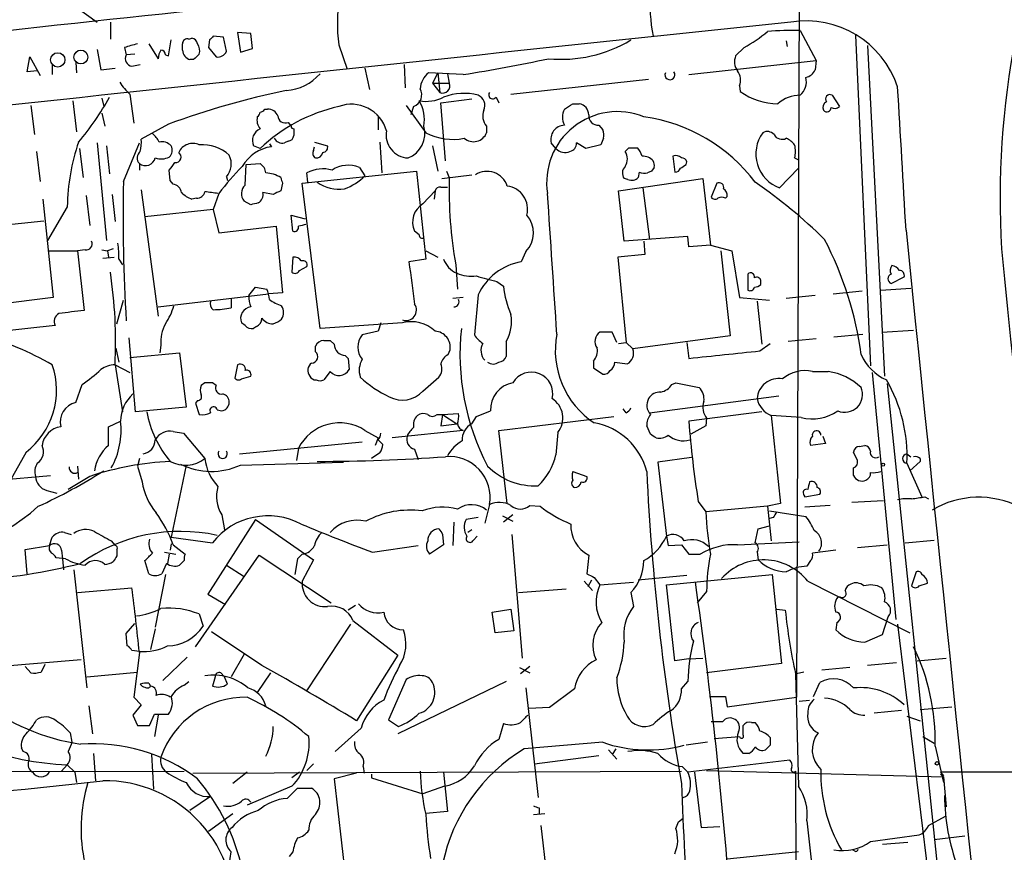
# Model space of a CAD drawing. Extents: x 3 to 1053, y 6 to 893.
# Drawn here: x 229 to 318, y 614 to 689 of the extents above; entities that cross this region are included whole.
import ezdxf

# ---------------------------------------------------------------- set-up
doc = ezdxf.new("R2010")
doc.units = 0
doc.header["$MEASUREMENT"] = 0
doc.layers.add('MAIN', color=5, linetype='CONTINUOUS')

msp = doc.modelspace()

# ---------------------------------------------------------------- linework, layer by layer
at = {"layer": 'MAIN'}
for p, q in [((299.974, 721.4447), (299.6353, 627.5493)), ((233.0027, 691.0493), (236.3893, 688.594)), ((237.5747, 688.594), (237.5747, 687.07)), ((249.0893, 687.6627), (249.3433, 685.8847)), ((250.2747, 687.578), (249.0893, 687.6627)), ((250.444, 686.2233), (250.2747, 687.578)), ((299.974, 687.832), (301.4133, 685.1227)), ((241.046, 686.6467), (241.8927, 685.292)), ((242.824, 685.546), (243.078, 686.9853)), ((244.094, 686.054), (244.094, 686.6467)), ((244.6867, 687.07), (244.9407, 687.1547)), ((246.5493, 686.9853), (246.4647, 686.308)), ((247.8193, 687.2393), (246.888, 687.324)), ((248.0733, 685.9693), (247.8193, 687.2393)), ((298.704, 686.9007), (298.7887, 686.3927)), ((304.9693, 687.4087), (306.324, 657.5213)), ((236.3893, 686.1387), (236.728, 684.276)), ((238.8447, 686.308), (239.014, 685.6307)), ((246.4647, 686.308), (247.142, 685.4613)), ((249.3433, 685.8847), (250.444, 686.2233)), ((258.2333, 686.562), (258.9953, 684.3607)), ((294.894, 686.308), (294.132, 685.546)), ((306.07, 686.4773), (307.594, 656.59)), ((230.0393, 684.1067), (230.2933, 685.4613)), ((230.2933, 685.4613), (231.2247, 683.768)), ((234.442, 684.9533), (234.5267, 684.022)), ((239.776, 685.7153), (239.014, 685.6307)), ((242.57, 685.6307), (242.824, 685.546)), ((245.11, 685.2073), (244.7713, 685.2073)), ((289.8987, 683.8527), (301.4133, 685.1227)), ((301.4133, 685.1227), (301.3287, 684.276)), ((230.9707, 684.1913), (230.0393, 684.1067)), ((232.3253, 684.6993), (232.3253, 683.8527)), ((236.728, 684.276), (237.998, 684.4453)), ((239.522, 684.6147), (240.284, 684.784)), ((260.604, 684.4453), (261.0273, 682.498)), ((264.16, 684.784), (264.2447, 682.6673)), ((269.494, 683.8527), (266.3613, 684.022)), ((267.208, 684.022), (266.7, 683.0907)), ((267.208, 684.022), (267.3773, 682.244)), ((266.7, 683.0907), (267.3773, 682.244)), ((266.7, 683.0907), (268.224, 683.0907)), ((268.0547, 683.9373), (268.224, 683.0907)), ((273.812, 682.0747), (286.258, 683.4293)), ((294.4707, 682.8367), (294.5553, 682.3287)), ((234.188, 681.482), (234.5267, 678.688)), ((236.8127, 681.736), (236.982, 680.974)), ((239.3527, 682.0747), (239.6913, 679.45)), ((267.462, 681.3127), (270.256, 681.6513)), ((267.8853, 676.0633), (267.462, 681.3127)), ((272.4573, 681.8207), (272.7113, 681.3127)), ((302.8527, 681.99), (303.53, 680.974)), ((230.378, 681.0587), (230.7167, 678.434)), ((251.5447, 680.72), (251.7987, 680.72)), ((264.3293, 681.0587), (266.1073, 678.6033)), ((265.0067, 680.974), (264.7527, 680.212)), ((279.4, 681.228), (279.9927, 681.228)), ((236.8127, 680.3813), (237.0667, 679.196)), ((253.6613, 679.5347), (253.9153, 679.196)), ((261.7893, 680.0427), (261.7893, 678.8573)), ((242.824, 679.3653), (240.3687, 678.0107)), ((254.1693, 678.942), (254.1693, 678.3493)), ((271.6107, 679.196), (271.6107, 678.6033)), ((281.7707, 679.2807), (282.1093, 678.8573)), ((253.6613, 677.8413), (253.3227, 677.672)), ((256.032, 677.7567), (257.2173, 677.418)), ((261.9587, 677.7567), (262.128, 674.9627)), ((282.194, 678.0953), (281.94, 677.5027)), ((230.886, 676.91), (231.2247, 674.2007)), ((234.7807, 677.164), (235.1193, 674.5393)), ((236.3893, 677.672), (237.236, 668.8667)), ((237.236, 677.418), (237.49, 674.878)), ((238.76, 674.2007), (240.1993, 677.672)), ((251.1213, 677.164), (250.5287, 677.418)), ((251.968, 677.5873), (252.1373, 677.3333)), ((255.9473, 676.9947), (256.032, 677.3333)), ((266.7, 677.418), (267.208, 675.132)), ((277.876, 677.164), (277.4527, 677.672)), ((280.5853, 677.164), (279.7387, 677.672)), ((281.94, 677.5027), (280.5853, 677.164)), ((284.48, 677.2487), (285.242, 677.2487)), ((288.4593, 676.4867), (288.6287, 675.0473)), ((289.6447, 675.7247), (289.7293, 675.9787)), ((299.466, 676.3173), (299.8047, 676.148)), ((240.1993, 675.8093), (240.1993, 675.2167)), ((242.9933, 674.2853), (242.9087, 675.2167)), ((249.7667, 673.862), (249.8513, 675.7247)), ((249.8513, 675.7247), (251.1213, 675.8093)), ((254.9313, 674.0313), (265.2607, 675.132)), ((260.096, 675.4707), (260.604, 674.7087)), ((265.2607, 675.132), (266.1073, 667.1733)), ((267.97, 675.132), (268.224, 674.5393)), ((285.4113, 675.0473), (285.3267, 674.5393)), ((286.512, 675.132), (286.1733, 674.9627)), ((286.766, 675.4707), (286.512, 675.132)), ((299.8047, 675.386), (298.1113, 673.608)), ((243.2473, 673.9467), (242.9933, 674.2853)), ((248.0733, 674.624), (248.158, 674.2853)), ((255.4393, 674.116), (255.3547, 674.9627)), ((267.5467, 674.4547), (270.256, 674.7933)), ((283.5487, 673.354), (291.1687, 674.4547)), ((284.3953, 674.37), (284.0567, 674.4547)), ((291.1687, 674.4547), (291.846, 668.4433)), ((240.3687, 673.4387), (241.8927, 662.0087)), ((253.1533, 674.0313), (252.984, 673.354)), ((256.54, 660.908), (254.9313, 674.0313)), ((265.8533, 672.1687), (266.954, 673.354)), ((266.954, 673.354), (266.8693, 672.592)), ((267.462, 673.6927), (268.0547, 673.6927)), ((284.0567, 668.782), (283.5487, 673.354)), ((285.75, 673.608), (286.3427, 668.9513)), ((292.4387, 674.0313), (291.9307, 672.7613)), ((231.4787, 672.592), (232.41, 663.702)), ((235.3733, 672.9307), (235.712, 670.2213)), ((237.744, 673.0153), (237.998, 670.56)), ((245.364, 672.6767), (244.9407, 672.592)), ((247.396, 673.1), (246.888, 671.6607)), ((250.2747, 672.084), (249.682, 672.4227)), ((252.3067, 673.0153), (251.3753, 673.1847)), ((293.2007, 672.6767), (293.37, 672.846)), ((233.68, 671.9147), (231.902, 668.8667)), ((246.888, 671.6607), (240.7073, 670.9833)), ((246.888, 671.6607), (247.396, 669.544)), ((227.4993, 670.2213), (231.5633, 670.6447)), ((254.0847, 669.7133), (253.9153, 671.1527)), ((253.9153, 671.1527), (255.1853, 670.814)), ((247.396, 669.544), (252.5607, 670.1367)), ((252.5607, 670.1367), (253.1533, 664.1253)), ((265.5147, 669.3747), (265.0913, 669.7133)), ((289.814, 669.2053), (284.0567, 668.782)), ((289.8987, 668.274), (289.814, 669.2053)), ((231.9867, 667.9353), (234.6113, 667.9353)), ((235.2887, 668.02), (234.6113, 667.9353)), ((234.6113, 667.9353), (235.204, 662.5167)), ((236.8127, 668.02), (237.3207, 667.9353)), ((237.8287, 668.1047), (237.3207, 667.9353)), ((237.3207, 667.9353), (237.4053, 667.3427)), ((266.1073, 667.9353), (267.208, 667.3427)), ((285.8347, 668.782), (285.9193, 667.5967)), ((291.846, 668.4433), (289.8987, 668.274)), ((291.846, 668.4433), (293.7933, 667.9353)), ((292.7773, 667.9353), (293.624, 660.2307)), ((293.7933, 667.9353), (294.4707, 663.702)), ((236.8973, 667.258), (237.9133, 667.3427)), ((238.3367, 667.1733), (238.6753, 666.6653)), ((254.0847, 667.3427), (254, 665.988)), ((266.1073, 667.1733), (264.5833, 666.9193)), ((275.1667, 667.8507), (274.7433, 666.9193)), ((285.9193, 667.5967), (283.464, 667.3427)), ((283.464, 667.3427), (284.226, 659.638)), ((254.6773, 666.1573), (255.3547, 666.496)), ((268.8167, 666.6653), (268.986, 664.464)), ((295.2327, 665.8187), (295.2327, 664.3793)), ((308.1867, 664.972), (309.372, 665.5647)), ((250.1053, 663.8713), (250.698, 664.6333)), ((250.698, 664.6333), (251.714, 664.464)), ((272.542, 665.1413), (273.1347, 664.718)), ((296.418, 664.8873), (296.418, 665.226)), ((307.2553, 664.3793), (309.9647, 664.5487)), ((232.41, 663.702), (222.25, 662.432)), ((241.8927, 662.8553), (251.8833, 664.0407)), ((248.4967, 663.6173), (248.4967, 662.7707)), ((253.1533, 664.1253), (251.8833, 664.0407)), ((269.494, 663.702), (268.5627, 663.6173)), ((270.8487, 663.956), (270.51, 660.3153)), ((294.4707, 663.702), (297.18, 663.448)), ((301.3287, 663.8713), (298.704, 663.6173)), ((302.9373, 664.0407), (305.562, 664.2947)), ((238.1673, 661.3313), (238.76, 663.448)), ((296.0793, 663.3633), (296.5027, 659.4687)), ((232.5793, 661.162), (222.5887, 660.0613)), ((249.7667, 661.162), (249.428, 661.416)), ((250.7827, 661.0773), (250.5287, 660.908)), ((263.9907, 661.416), (256.54, 660.908)), ((262.0433, 661.416), (261.7893, 660.654)), ((239.8607, 653.3727), (239.268, 660.0613)), ((261.7893, 660.654), (260.35, 660.3153)), ((282.956, 660.5693), (281.8553, 660.5693)), ((283.3793, 659.638), (282.956, 660.5693)), ((293.624, 660.2307), (284.8187, 659.0453)), ((301.4133, 659.9767), (298.8733, 659.7227)), ((303.022, 660.146), (305.6467, 660.4)), ((307.34, 660.5693), (310.2187, 660.7387)), ((238.0827, 659.13), (238.3367, 657.86)), ((242.1467, 659.384), (242.062, 658.7067)), ((256.1167, 658.7913), (256.1167, 659.2993)), ((256.8787, 659.8073), (257.4713, 659.8073)), ((257.4713, 659.8073), (257.81, 659.4687)), ((273.3887, 659.7227), (273.3887, 658.368)), ((283.5487, 659.5533), (284.226, 659.638)), ((284.226, 659.638), (284.8187, 659.0453)), ((289.7293, 659.638), (289.8987, 658.1987)), ((296.3333, 658.876), (297.2647, 659.5533)), ((239.3527, 658.2833), (243.84, 658.7067)), ((243.84, 658.7067), (244.4327, 653.796)), ((258.826, 658.4527), (259.08, 658.1987)), ((259.08, 658.1987), (259.1647, 657.1827)), ((268.1393, 658.5373), (268.3087, 658.9607)), ((237.998, 657.606), (238.6753, 653.3727)), ((237.998, 657.606), (239.3527, 656.9287)), ((249.0893, 657.606), (248.8353, 656.4207)), ((281.2627, 657.9447), (281.2627, 657.352)), ((281.2627, 657.352), (282.1093, 656.7593)), ((283.21, 657.86), (284.3107, 657.6907)), ((249.428, 656.336), (250.2747, 656.59)), ((257.4713, 657.0133), (256.8787, 656.2513)), ((265.8533, 655.2353), (267.2927, 656.5053)), ((301.0747, 657.0133), (302.514, 657.0133)), ((306.4933, 656.9287), (308.61, 634.5767)), ((234.442, 654.2193), (235.0347, 655.828)), ((246.126, 655.9973), (245.7873, 655.7433)), ((247.142, 655.7433), (246.8033, 655.9973)), ((288.3747, 655.828), (288.7133, 655.9973)), ((288.7133, 655.9973), (290.83, 655.574)), ((307.848, 655.9127), (315.1293, 585.724)), ((286.3427, 653.288), (298.0267, 654.812)), ((244.4327, 653.796), (239.8607, 653.3727)), ((245.4487, 654.3887), (245.2793, 654.1347)), ((245.2793, 654.1347), (245.618, 653.1187)), ((247.2267, 653.542), (247.65, 653.4573)), ((267.1233, 653.1187), (267.6313, 653.1187)), ((267.6313, 653.1187), (267.462, 652.1027)), ((267.6313, 653.1187), (269.0707, 653.2033)), ((267.6313, 653.1187), (268.9013, 652.272)), ((270.256, 652.272), (270.6793, 652.9493)), ((270.6793, 652.9493), (271.9493, 653.4573)), ((272.7113, 651.6793), (283.1253, 652.9493)), ((284.226, 653.288), (283.972, 653.6267)), ((296.5027, 653.3727), (289.8987, 652.526)), ((291.5073, 652.78), (291.4227, 652.1027)), ((297.3493, 653.034), (298.196, 645.0753)), ((300.0587, 652.8647), (297.3493, 653.034)), ((237.4053, 652.018), (238.506, 652.526)), ((237.4053, 650.3247), (237.4053, 652.018)), ((267.462, 652.1027), (268.9013, 652.272)), ((286.4273, 651.3407), (286.0887, 652.1027)), ((291.4227, 652.1027), (290.068, 651.3407)), ((243.2473, 651.5947), (244.1787, 651.4253)), ((244.1787, 651.4253), (246.126, 649.1393)), ((260.604, 651.6793), (261.7893, 651.002)), ((261.7893, 651.002), (261.5353, 650.3247)), ((269.494, 651.6793), (263.0593, 651.002)), ((273.4733, 645.0753), (272.7113, 651.6793)), ((278.0453, 651.51), (277.876, 649.478)), ((302.006, 651.1713), (302.26, 650.494)), ((249.2587, 649.5627), (260.35, 650.6633)), ((261.7893, 650.8327), (262.2127, 650.4093)), ((302.26, 650.494), (300.9053, 650.3247)), ((305.308, 650.24), (305.816, 650.3247)), ((229.9547, 649.732), (226.4833, 643.5513)), ((254.5927, 650.0707), (254.4233, 648.97)), ((261.9587, 649.6473), (261.1967, 649.1393)), ((265.0913, 649.986), (265.43, 649.0547)), ((290.1527, 649.224), (287.1047, 648.8007)), ((305.1387, 648.97), (304.8, 649.732)), ((309.626, 649.5627), (309.9647, 649.3087)), ((234.6113, 648.462), (234.696, 647.2767)), ((240.1993, 649.1393), (240.03, 648.462)), ((240.03, 648.462), (240.4533, 647.0227)), ((244.4327, 648.5467), (243.078, 642.0273)), ((249.3433, 648.5467), (258.6567, 648.8007)), ((287.1047, 648.8007), (287.8667, 642.112)), ((309.626, 648.716), (310.9807, 645.668)), ((310.8113, 648.8853), (309.88, 648.0387)), ((310.8113, 649.1393), (310.8113, 648.8853)), ((215.392, 646.0913), (232.156, 647.6153)), ((235.712, 647.5307), (233.7647, 646.3453)), ((279.4, 647.954), (280.67, 647.5307)), ((304.8, 647.6153), (304.8, 648.2927)), ((231.8173, 646.2607), (232.7487, 646.0067)), ((300.3127, 645.8373), (300.3973, 645.668)), ((300.3973, 645.668), (301.752, 645.922)), ((311.2347, 645.668), (311.5733, 645.4987)), ((271.8647, 644.9907), (271.4413, 643.2973)), ((275.5053, 644.906), (276.4367, 644.8213)), ((290.7453, 645.2447), (291.4227, 644.3133)), ((297.0107, 644.8213), (291.4227, 644.3133)), ((298.196, 645.0753), (297.0107, 644.8213)), ((297.0107, 644.8213), (297.3493, 641.6887)), ((302.6833, 644.906), (300.3973, 644.7367)), ((307.5093, 645.3293), (304.6307, 645.16)), ((247.65, 644.0593), (247.904, 642.7047)), ((273.05, 643.9747), (273.9813, 643.4667)), ((273.9813, 644.0593), (273.1347, 643.382)), ((297.18, 644.398), (300.482, 643.89)), ((250.698, 643.636), (246.38, 636.8627)), ((250.698, 643.636), (255.9473, 639.9953)), ((268.6473, 643.382), (268.5627, 641.2653)), ((270.8487, 643.8053), (269.748, 643.636)), ((296.164, 642.7893), (297.18, 643.0433)), ((297.5187, 643.8053), (297.18, 643.7207)), ((233.426, 642.4507), (234.0187, 642.2813)), ((267.6313, 642.2813), (267.716, 641.35)), ((270.256, 642.7047), (269.9173, 642.4507)), ((270.4253, 641.7733), (270.764, 642.112)), ((273.8967, 642.2813), (274.828, 631.1053)), ((287.8667, 642.112), (288.036, 641.2653)), ((295.91, 641.5193), (296.164, 642.7893)), ((229.87, 640.9267), (232.0713, 641.2653)), ((232.0713, 641.2653), (232.3253, 642.0273)), ((237.6593, 641.6887), (237.998, 641.2653)), ((243.078, 641.4347), (242.9933, 640.842)), ((243.078, 642.0273), (246.8033, 641.5193)), ((243.2473, 641.35), (244.348, 640.5033)), ((261.2813, 640.6727), (265.43, 641.2653)), ((267.716, 641.35), (266.446, 640.5033)), ((288.036, 641.2653), (289.2213, 641.35)), ((289.2213, 641.35), (289.8987, 640.5033)), ((294.3013, 641.35), (299.8893, 641.604)), ((305.1387, 641.096), (307.848, 641.35)), ((309.4567, 641.5193), (312.0813, 641.7733)), ((230.0393, 638.7253), (229.87, 640.9267)), ((233.172, 640.842), (233.2567, 640.08)), ((238.1673, 640.9267), (238.1673, 640.334)), ((242.4853, 640.6727), (243.5013, 640.5033)), ((242.9087, 640.5033), (242.7393, 639.6567)), ((245.2793, 632.1213), (251.0367, 640.4187)), ((251.0367, 640.4187), (257.556, 636.1007)), ((254.9313, 640.5033), (254.508, 640.08)), ((280.8393, 640.4187), (280.67, 638.7253)), ((289.8987, 640.5033), (290.9147, 640.5033)), ((296.0793, 640.6727), (296.164, 639.9953)), ((303.1913, 640.842), (301.0747, 640.588)), ((233.5107, 640.08), (232.664, 640.1647)), ((233.2567, 640.08), (233.3413, 639.064)), ((241.046, 638.7253), (240.7073, 639.9107)), ((242.6547, 639.6567), (242.2313, 638.7253)), ((244.2633, 639.9107), (243.84, 639.4873)), ((248.0733, 639.4873), (249.682, 638.4713)), ((254.508, 640.08), (254.254, 638.6407)), ((255.9473, 639.9953), (254.9313, 638.048)), ((300.9053, 639.9107), (300.5667, 639.4027)), ((234.2727, 639.064), (235.458, 628.396)), ((242.57, 638.6407), (241.6387, 633.8993)), ((289.7293, 638.556), (285.3267, 638.1327)), ((287.8667, 637.7093), (297.434, 638.6407)), ((297.434, 638.6407), (298.2807, 630.5973)), ((310.4727, 638.8947), (310.0493, 637.6247)), ((280.416, 638.048), (281.178, 637.2013)), ((281.0933, 638.1327), (280.7547, 637.54)), ((281.3473, 638.3867), (281.8553, 637.7093)), ((281.8553, 637.7093), (284.9033, 637.9633)), ((288.6287, 630.8513), (287.8667, 637.7093)), ((300.6513, 638.048), (309.88, 633.3913)), ((310.7267, 637.6247), (311.4887, 637.8787)), ((234.6113, 637.032), (239.522, 637.4553)), ((246.38, 636.8627), (247.9887, 635.9313)), ((274.4893, 637.032), (278.8073, 637.3707)), ((284.6493, 637.032), (284.9033, 635.762)), ((291.5073, 637.1167), (290.6607, 636.1007)), ((303.6147, 636.6087), (303.3607, 636.6087)), ((245.618, 635.0847), (245.9567, 633.984)), ((259.7573, 635.8467), (259.08, 635.4233)), ((272.1187, 635.254), (273.812, 635.508)), ((272.3727, 633.3913), (272.1187, 635.254)), ((273.812, 635.508), (274.066, 633.5607)), ((297.8573, 635.508), (298.6193, 635.4233)), ((239.014, 633.3067), (239.776, 634.238)), ((255.3547, 628.142), (259.334, 634.1533)), ((259.5033, 634.492), (263.5673, 631.3593)), ((303.276, 634.3227), (303.1913, 633.6453)), ((307.4247, 633.222), (307.9327, 634.8307)), ((308.7793, 634.1533), (313.0127, 599.6093)), ((239.0987, 632.206), (239.014, 633.3067)), ((241.6387, 633.73), (241.2153, 631.8673)), ((251.2907, 630.428), (246.7187, 633.476)), ((274.066, 633.5607), (272.3727, 633.3913)), ((305.816, 632.5447), (307.4247, 633.222)), ((240.1993, 631.698), (239.522, 631.7827)), ((240.1993, 631.6133), (239.6913, 627.5493)), ((249.682, 631.444), (248.4967, 629.412)), ((234.95, 630.936), (225.8907, 630.174)), ((231.648, 630.5127), (231.3093, 629.8353)), ((244.5173, 631.19), (242.316, 629.0733)), ((263.5673, 631.3593), (259.842, 625.4327)), ((289.8987, 631.0207), (288.6287, 630.8513)), ((289.8987, 631.0207), (291.1687, 631.1053)), ((298.2807, 630.5973), (291.5073, 629.7507)), ((308.6947, 630.682), (306.07, 630.428)), ((310.5573, 630.8513), (313.182, 631.1053)), ((230.378, 629.7507), (229.87, 630.3433)), ((235.458, 629.412), (240.03, 629.8353)), ((247.5653, 629.7507), (247.904, 629.412)), ((252.0527, 629.7507), (250.8673, 627.9727)), ((274.574, 630.2587), (275.5053, 629.7507)), ((275.5053, 630.3433), (274.6587, 629.666)), ((299.5507, 629.666), (299.8047, 619.506)), ((300.3127, 629.8353), (299.6353, 629.666)), ((304.4613, 630.2587), (301.9213, 630.0047)), ((241.046, 628.8193), (241.2153, 628.5653)), ((244.2633, 628.65), (244.6867, 628.9887)), ((247.0573, 629.412), (246.8033, 628.5653)), ((248.158, 628.7347), (247.904, 629.412)), ((264.3293, 629.158), (262.7207, 625.5173)), ((273.3887, 628.9887), (263.5673, 624.2473)), ((289.2213, 628.3113), (289.814, 628.9887)), ((301.1593, 627.634), (301.752, 628.904)), ((275.1667, 628.396), (276.2673, 618.49)), ((279.5693, 628.3113), (277.2833, 626.618)), ((239.6913, 627.5493), (240.3687, 626.872)), ((291.7613, 627.634), (293.2007, 627.634)), ((293.2007, 627.634), (293.37, 626.7027)), ((293.37, 626.7027), (299.6353, 627.5493)), ((299.8893, 627.2107), (300.8207, 627.2953)), ((235.6273, 626.7873), (235.966, 624.2473)), ((240.3687, 626.872), (239.6067, 625.9407)), ((277.2833, 626.618), (275.4207, 626.5333)), ((309.118, 626.364), (306.6627, 626.11)), ((310.8113, 626.4487), (313.69, 626.7027)), ((239.6067, 625.9407), (240.03, 625.0093)), ((241.1307, 625.0093), (241.554, 626.0253)), ((241.554, 626.0253), (242.824, 626.0253)), ((241.8927, 625.9407), (241.554, 623.9933)), ((262.7207, 625.5173), (263.652, 624.9247)), ((273.1347, 625.1787), (272.7113, 623.7393)), ((292.9467, 625.348), (291.9307, 625.348)), ((295.5713, 625.2633), (295.91, 625.2633)), ((309.626, 625.856), (310.8113, 625.4327)), ((233.934, 624.332), (234.1033, 623.4853)), ((240.03, 625.0093), (241.1307, 625.0093)), ((260.2653, 624.7553), (257.8947, 622.6387)), ((294.8093, 624.1627), (294.8093, 625.0093)), ((282.1093, 623.4853), (274.9973, 622.8927)), ((291.592, 623.4853), (289.6447, 623.2313)), ((292.1847, 623.824), (294.4707, 623.9933)), ((311.0653, 623.9933), (312.0813, 623.4007)), ((229.7007, 622.6387), (229.5313, 622.9773)), ((282.6173, 622.808), (283.3793, 621.9613)), ((283.2947, 622.8927), (282.956, 622.3847)), ((297.2647, 623.2313), (296.8413, 622.808)), ((312.166, 623.1467), (312.928, 619.8447)), ((236.0507, 622.4693), (236.22, 620.014)), ((241.3, 622.3847), (241.4693, 619.252)), ((275.9287, 621.538), (281.7707, 622.3)), ((299.0427, 621.8767), (289.814, 620.776)), ((295.3173, 622.4693), (294.8093, 622.4693)), ((186.8593, 620.776), (244.2633, 620.8607)), ((233.172, 620.8607), (233.68, 621.4533)), ((233.68, 621.4533), (234.3573, 620.776)), ((234.3573, 620.776), (234.5267, 619.8447)), ((245.0253, 620.6913), (289.2213, 620.8607)), ((249.936, 620.776), (248.666, 619.76)), ((254.6773, 620.776), (254, 620.268)), ((255.9473, 621.538), (255.3547, 620.9453)), ((260.4347, 621.284), (260.5193, 620.6913)), ((267.716, 620.776), (268.0547, 617.22)), ((289.306, 621.284), (289.814, 620.776)), ((290.4067, 620.776), (290.9993, 615.7807)), ((291.5073, 620.9453), (312.928, 620.3527)), ((299.5507, 620.8607), (299.6353, 562.0173)), ((373.2953, 620.776), (312.674, 620.776)), ((312.674, 620.776), (312.928, 620.4373)), ((259.842, 620.6913), (257.81, 620.1833)), ((257.81, 620.1833), (259.4187, 606.3827)), ((261.1967, 620.6067), (261.1967, 620.268)), ((261.1967, 620.268), (265.8533, 618.8287)), ((312.674, 620.6067), (312.928, 620.3527)), ((312.928, 620.3527), (313.182, 617.6433)), ((254, 619.506), (249.936, 617.8127)), ((253.5767, 618.4053), (254.508, 619.3367)), ((254.508, 619.3367), (255.778, 619.3367)), ((267.8007, 619.506), (265.8533, 618.8287)), ((246.634, 618.5747), (244.7713, 617.3047)), ((268.0547, 617.22), (266.1073, 617.0507)), ((276.352, 617.5587), (276.352, 617.0507)), ((246.4647, 615.442), (248.666, 617.0507)), ((275.844, 616.966), (276.86, 617.0507)), ((288.7133, 615.696), (288.9673, 616.2887)), ((288.9673, 616.2887), (289.3907, 616.6273)), ((300.5667, 616.3733), (301.1593, 610.9547)), ((311.5733, 615.95), (313.0973, 616.7967)), ((276.5213, 615.95), (277.7067, 605.536)), ((290.9993, 615.7807), (292.6927, 615.8653)), ((306.324, 614.5107), (310.7267, 615.1033)), ((312.0813, 614.68), (314.8753, 615.0187)), ((304.8847, 613.664), (304.7153, 613.7487)), ((309.7107, 614.426), (307.4247, 614.2567)), ((254.0847, 613.5793), (253.746, 613.156)), ((299.8047, 613.5793), (293.37, 612.902))]:
    msp.add_line(p, q, dxfattribs=at)
for centre, radius in [((232.8184, 685.1894), 0.646), ((234.9154, 685.4428), 0.6277), ((307.467, 648.589), 0.1338), ((312.3353, 621.5804), 0.1526)]:
    msp.add_circle(centre, radius, dxfattribs=at)
for centre, radius, start, end in [((299.1141, 690.0225), 12.7222, 120.756841, 192.245927), ((1067.5324, -7014.041), 7747.4555, 95.8795925, 96.63232579), ((272.2882, 688.4461), 14.1806, 170.117076, 187.635147), ((3173.5368, -26722.5846), 27561.4757, 95.98631047, 96.25537683), ((300.5312, 680.0191), 8.6891, 18.331939, 99.298089), ((288.1388, 698.5186), 13.9546, 298.952432, 309.476953), ((299.2542, 661.1355), 26.7062, 88.455546, 94.818909), ((324.1038, 390.1823), 308.1551, 105.83271, 106.061916), ((244.5491, 686.6361), 0.4552, 72.404942, 178.665732), ((244.8557, 686.5617), 0.5991, 8.157154, 81.842846), ((244.6021, 686.0117), 1.0583, 343.734814, 36.872063), ((331.4186, 602.4547), 119.7841, 134.885442, 135.114558), ((278.3578, 697.4301), 12.1933, 264.545211, 301.062958), ((395.356, 672.5917), 77.309, 169.078249, 183.327305), ((243.4148, 685.208), 1.5244, 146.291169, 176.841227), ((242.1466, 685.6306), 0.4234, 0.013532, 89.986468), ((245.0818, 686.15), 0.9925, 185.550896, 251.769509), ((247.3112, 686.2588), 0.8153, 258.021576, 339.199647), ((239.6066, 685.292), 0.6826, 150.249913, 262.88019), ((372.3639, 558.4614), 179.6053, 134.885409, 135.114591), ((244.7974, 837.3975), 155.5183, 279.137363, 282.025326), ((295.4121, 685.0181), 1.3847, 157.589256, 216.661358), ((267.6043, 682.4426), 2.0099, 128.203019, 176.002936), ((288.1886, 683.8338), 0.448, 155.162339, 37.519476), ((293.191, 683.3646), 1.3843, 337.582944, 36.670394), ((300.1713, 684.855), 1.2941, 283.891284, 333.423069), ((242.1922, 685.4221), 4.3895, 210.787582, 229.693048), ((253.1957, 686.8158), 4.4125, 273.850352, 319.280821), ((267.6395, 682.8285), 0.6406, 245.839543, 24.160458), ((298.8875, 683.2177), 1.6394, 311.508449, 13.438639), ((268.3116, 610.3516), 73.5698, 101.620947, 110.269802), ((264.6135, 682.0323), 1.129, 290.382008, 29.175858), ((272.161, 682.0323), 0.3642, 144.455006, 324.46781), ((297.9264, 686.9404), 5.7125, 233.833623, 270.156469), ((-2929.3308, 485.7754), 3244.0957, 3.2518694, 3.4810528), ((217.1081, 692.8409), 23.1704, 319.382076, 331.600549), ((266.1074, 684.9526), 3.5208, 260.30867, 297.185845), ((262.5255, 679.7463), 3.4566, 350.839342, 30.141894), ((269.5429, 677.0839), 5.0769, 75.095771, 111.090745), ((270.4252, 681.0586), 1.0232, 335.561607, 65.549093), ((299.9614, 678.9333), 3.0567, 89.763823, 131.348678), ((302.5988, 680.8893), 0.5681, 116.574073, 206.56054), ((302.6481, 681.6513), 0.3957, 58.8649, 219.93535), ((250.5711, 680.5083), 0.5518, 302.463229, 355.603684), ((261.6054, 666.1365), 15.2159, 102.804049, 133.552971), ((251.0792, 681.0161), 0.5517, 274.376403, 327.539959), ((251.8474, 679.7685), 0.9527, 22.123029, 92.929976), ((259.3714, 677.8708), 3.3053, 15.834677, 110.140535), ((272.5955, 680.1119), 1.3448, 157.095667, 222.923948), ((283.4431, 674.0984), 6.4074, 68.083351, 188.964398), ((280.0772, 680.0003), 1.6091, 153.431764, 206.565051), ((152.019, 871.474), 228.953, 303.575476, 303.804659), ((279.8041, 680.2101), 1.0352, 0.10516, 79.503081), ((302.3903, 680.8665), 0.3784, 217.657211, 3.454489), ((303.0946, 681.4214), 0.6243, 238.458631, 314.22122), ((252.0952, 679.7464), 1.2631, 166.433519, 219.555259), ((253.3932, 680.1415), 0.6634, 181.226592, 293.837087), ((281.7114, 680.1528), 0.8741, 176.116598, 273.889941), ((283.7304, 664.9381), 15.2505, 36.999739, 82.068876), ((251.5663, 677.8917), 1.1406, 112.961813, 204.538325), ((254.2118, 679.2385), 0.2995, 188.157154, 261.842846), ((264.5978, 678.3958), 2.0809, 169.564876, 267.270284), ((263.6097, 678.5609), 2.4134, 291.615362, 15.257617), ((268.5718, 683.3294), 5.3301, 242.459495, 280.889141), ((270.4107, 679.0853), 1.2932, 229.956171, 338.116316), ((278.703, 677.9918), 1.2906, 92.887015, 194.347432), ((280.6291, 678.3071), 1.5791, 352.29219, 20.390429), ((299.2204, 676.6765), 3.2628, 143.804788, 250.127765), ((296.9911, 677.8934), 0.8167, 41.445945, 119.63176), ((253.0118, 671.562), 19.335, 161.313631, 178.95478), ((237.0246, 677.7144), 3.3572, 346.136778, 5.063402), ((240.1557, 676.9515), 1.9916, 23.846818, 51.896418), ((242.2313, 676.6242), 1.1606, 43.153065, 102.641252), ((253.1533, 678.5356), 0.8801, 210.020247, 281.097982), ((253.6189, 678.3917), 0.552, 274.405074, 355.594926), ((298.323, 678.815), 0.8143, 207.896174, 297.896174), ((297.9, 676.2753), 1.9897, 38.08865, 66.16616), ((240.7133, 676.3234), 0.7269, 126.198327, 225.005573), ((242.3161, 677.0229), 0.8583, 313.664049, 27.40999), ((243.4572, 676.4065), 0.5141, 265.481626, 54.556906), ((245.0253, 676.2327), 1.4015, 64.981872, 154.985576), ((245.8997, 673.916), 3.5977, 47.564979, 94.490801), ((252.6582, 673.7382), 3.6326, 98.244307, 149.98573), ((256.3707, 676.7407), 0.4937, 149.040224, 239.040224), ((256.2012, 676.9102), 0.5988, 261.888839, 351.849602), ((256.7752, 677.2862), 0.4613, 272.335786, 16.600508), ((278.6944, 677.954), 1.1375, 223.988416, 293.391719), ((278.9978, 677.6368), 0.7417, 281.525044, 2.720065), ((199.6357, 761.7543), 119.7487, 314.885409, 315.114592), ((283.0617, 676.2327), 1.2745, 327.893595, 32.102597), ((284.0399, 676.0823), 1.675, 13.971531, 44.136456), ((297.4346, 676.91), 2.1161, 343.73438, 16.26562), ((240.7496, 676.5433), 0.9174, 233.140095, 345.738053), ((242.1697, 677.9188), 1.6872, 251.656329, 295.975803), ((246.7516, 675.7866), 1.7603, 318.664343, 26.473345), ((285.7028, 675.146), 1.3412, 43.151026, 91.602172), ((285.8361, 675.6401), 0.9452, 349.675635, 26.597581), ((288.7133, 675.8308), 0.7034, 43.761521, 111.169102), ((289.2891, 675.8687), 0.4537, 14.030118, 98.594459), ((73.7977, 802.5853), 211.7104, 323.014196, 323.243324), ((265.0777, 659.9968), 22.0076, 135.011966, 143.459336), ((250.5294, 674.8784), 1.1031, 4.382771, 57.550319), ((256.8082, 672.295), 3.038, 74.095794, 118.583818), ((259.1056, 673.0502), 2.6153, 67.747013, 124.064973), ((271.6451, 673.1835), 1.9222, 17.993815, 123.124585), ((284.6992, 674.9589), 0.8167, 133.089691, 218.122947), ((285.9193, 676.1487), 1.2129, 245.239376, 282.088159), ((288.6962, 675.4963), 0.454, 261.450515, 345.942335), ((204.708, 802.5669), 152.6538, 303.578089, 303.807251), ((391.1466, 670.9586), 152.4211, 178.781188, 183.525691), ((251.5603, 672.3629), 2.6007, 56.809148, 88.479698), ((380.061, 716.6078), 133.8593, 198.316987, 198.546184), ((256.9081, 678.4601), 5.2662, 290.371656, 314.573019), ((306.9297, 673.4935), 38.7198, 178.452286, 190.157167), ((284.734, 675.1535), 0.8535, 246.621606, 313.979428), ((243.1203, 673.0577), 0.898, 8.130102, 81.869898), ((245.3992, 673.4176), 0.7418, 267.279935, 348.467387), ((204.3897, 376.8317), 299.3613, 81.756679, 81.98584), ((250.4438, 673.1), 1.0194, 131.623737, 221.639608), ((337.3153, 503.8698), 189.3057, 116.453844, 116.68304), ((258.3057, 677.1006), 3.6037, 235.913509, 276.942603), ((267.3943, 673.2439), 0.4539, 81.421795, 165.960695), ((273.2115, 671.6854), 2.1082, 345.363919, 82.866556), ((292.6387, 673.665), 0.4174, 340.15411, 118.634564), ((292.6927, 672.9306), 0.6826, 352.88019, 60.261365), ((268.8938, 634.9601), 47.5716, 45.604425, 55.395684), ((245.8576, 675.0611), 2.6338, 225.432244, 249.627527), ((250.5117, 673.0153), 0.8801, 300.020247, 11.097982), ((-2897.4496, 455.0759), 3182.0416, 3.6996321, 3.9288159), ((292.2654, 672.9883), 0.4044, 214.145878, 309.613322), ((292.862, 672.041), 0.7203, 61.951376, 118.048624), ((292.9339, 502.8614), 174.5167, 103.919645, 104.148852), ((266.8186, 670.5232), 1.9077, 120.397173, 205.121039), ((273.3833, 669.5485), 2.4623, 316.408575, 40.655306), ((254.2383, 670.0454), 0.366, 245.178926, 14.446333), ((297.249, 500.9259), 174.5046, 103.919653, 104.148876), ((18621.6551, 2529.355), 18406.2887, 185.79839062, 186.34888361), ((265.7686, 669.3182), 0.2602, 167.454468, 310.620402), ((274.3849, 654.4092), 31.3653, 7.562859, 27.622065), ((235.3945, 668.5491), 0.5396, 258.69215, 25.567878), ((232.5291, 667.5538), 5.82, 356.251476, 10.482801), ((13861.6071, 2034.3553), 13612.1685, 185.76046551, 186.49810799), ((254.2285, 666.6396), 0.7176, 30.517362, 101.558886), ((254.9948, 666.6441), 0.3892, 337.632677, 112.367323), ((269.7259, 667.8611), 2.1243, 198.891258, 247.159805), ((254.2822, 666.2984), 0.4195, 227.724474, 340.347095), ((1217.33, 792.0133), 960.9239, 187.4800496, 187.7092341), ((275.6026, 661.749), 5.2412, 99.436263, 155.096896), ((308.719, 666.1453), 0.6245, 135.797976, 211.531771), ((308.1157, 665.5782), 1.0145, 34.806952, 81.177407), ((308.9299, 665.6964), 0.4613, 343.411395, 87.664214), ((196.7104, 659.7226), 41.3418, 357.065313, 8.716828), ((270.2562, 669.0375), 3.4145, 246.621398, 277.11794), ((398.6077, 1131.0592), 482.6718, 254.630539, 254.859727), ((295.4867, 665.5753), 0.3518, 344.280582, 136.220835), ((296.037, 665.1554), 0.3875, 10.497939, 123.11188), ((308.3521, 665.3953), 0.4546, 111.33796, 248.657453), ((249.7111, 663.4175), 2.2598, 2.922039, 27.586725), ((281.4587, 665.5773), 8.3682, 185.893859, 203.967286), ((295.4444, 664.7038), 0.3874, 236.880041, 349.51391), ((295.766, 665.5902), 0.9587, 273.546139, 312.848561), ((251.9695, 663.66), 1.8761, 173.53334, 205.398615), ((254.4834, 666.8856), 4.1916, 233.122174, 250.274639), ((268.6395, 663.3312), 0.476, 270.938994, 25.04671), ((236.6332, 665.1282), 7.0471, 327.398918, 341.910088), ((247.2691, 663.1516), 0.6694, 161.565051, 235.296185), ((246.7374, 671.7549), 9.1548, 270.942576, 281.079549), ((250.427, 661.797), 1.0692, 98.189214, 200.87592), ((252.1375, 662.3474), 1.1038, 327.523632, 32.471989), ((264.3085, 662.5674), 0.9521, 250.499206, 34.69325), ((233.299, 661.543), 0.8143, 117.896174, 207.896174), ((297.5603, 90.8957), 575.0121, 96.2255958, 96.4547811), ((250.4014, 661.8818), 0.8903, 295.359033, 357.263894), ((252.2327, 662.4534), 1.1245, 213.100765, 273.773066), ((251.9015, 662.9579), 1.6763, 283.988163, 314.129898), ((270.163, 661.543), 3.7038, 330.563458, 9.871771), ((245.4637, 659.6826), 3.3304, 150.327457, 185.143964), ((250.3594, 661.6701), 0.7807, 220.605275, 282.524828), ((264.7799, 658.342), 3.1737, 46.760683, 104.398793), ((290.9296, 658.5743), 21.7306, 173.834976, 207.732838), ((218.4972, 633.7598), 27.5655, 59.891114, 74.441899), ((261.7045, 659.2146), 1.7453, 140.901842, 219.095611), ((266.8552, 659.1864), 1.4709, 351.173581, 86.148614), ((272.5857, 661.629), 2.4565, 212.329512, 237.670488), ((285.6736, 658.9129), 7.855, 169.086895, 236.58001), ((282.4032, 659.7305), 1.0019, 123.15237, 216.827576), ((256.8871, 658.9693), 0.8381, 90.574306, 156.812181), ((258.9105, 659.5532), 1.1037, 184.390743, 265.609257), ((272.3689, 658.9038), 1.2748, 149.369238, 223.312233), ((280.2466, 658.876), 1.3783, 317.493383, 10.6194), ((283.8685, 658.6291), 1.0374, 295.231109, 23.654046), ((255.7658, 658.3438), 0.5686, 271.229378, 51.898796), ((268.7178, 657.3802), 1.2936, 116.56307, 166.111999), ((272.6327, 658.6704), 0.8142, 275.539741, 338.198591), ((123.7929, 2267.169), 1617.5217, 275.8941826, 276.1233681), ((309.6016, 660.3756), 4.5154, 204.023686, 245.976314), ((225.679, 655.3131), 7.0307, 307.45585, 19.033868), ((237.998, 655.4891), 2.1169, 90, 126.865567), ((249.3383, 657.2324), 0.449, 342.582029, 123.682989), ((256.2322, 657.1057), 0.8091, 124.149649, 219.594323), ((262.0595, 657.1208), 1.9771, 149.843901, 198.138937), ((266.4882, 657.225), 1.0794, 318.18441, 25.558508), ((272.2033, 658.516), 0.8297, 232.246149, 307.753851), ((282.2366, 657.9022), 0.9743, 304.373448, 357.517599), ((217.5252, 679.4495), 29.4034, 306.54779, 310.774354), ((249.1701, 656.6476), 0.4044, 214.126202, 309.613322), ((249.9148, 656.7381), 0.3892, 337.632677, 112.367323), ((256.1873, 656.9146), 0.6634, 209.292832, 271.209139), ((258.2598, 657.6794), 1.0323, 220.190072, 331.237598), ((266.9233, 663.6323), 9.8111, 226.587563, 245.18244), ((275.6534, 655.0161), 1.9387, 346.332884, 149.595291), ((282.194, 657.4366), 0.6826, 262.87186, 330.261365), ((298.0036, 654.4425), 1.9278, 79.185532, 176.565124), ((300.3972, 653.9656), 3.1221, 77.467012, 130.603086), ((301.6397, 651.4431), 5.6384, 47.107959, 81.079621), ((246.804, 655.32), 1.1013, 157.395743, 202.604257), ((246.4646, 486.6474), 169.3502, 89.885409, 90.114558), ((247.6289, 655.5105), 0.5397, 154.446281, 281.305768), ((256.54, 656.887), 0.7203, 241.951376, 298.048624), ((274.4657, 653.527), 2.5174, 101.094336, 181.58659), ((287.0201, 656.7593), 1.6439, 281.886863, 325.491118), ((289.8144, 654.5299), 1.4566, 351.077682, 45.792749), ((304.0007, 654.934), 1.6093, 246.56815, 23.433266), ((296.0423, 649.356), 13.5988, 357.302487, 30.467703), ((241.8618, 652.496), 3.3559, 132.219826, 179.487804), ((245.4911, 654.7273), 0.3412, 262.862488, 29.765709), ((247.5866, 654.2547), 0.7415, 357.263766, 78.479439), ((264.0029, 656.9397), 2.5157, 241.572758, 317.351886), ((276.4453, 652.8097), 2.0613, 320.912613, 58.010822), ((287.3227, 653.9536), 1.2243, 150.417651, 222.997467), ((287.3023, 653.9371), 1.2149, 87.33919, 149.265937), ((298.0973, 654.9485), 2.0554, 190.951856, 248.659287), ((234.8774, 652.4338), 1.8378, 103.704302, 193.076639), ((246.9021, 653.4808), 0.3302, 10.677194, 215.721221), ((247.5462, 654.2316), 0.7812, 277.635354, 359.097837), ((283.9299, 654.0074), 0.778, 292.371723, 337.628278), ((292.8065, 653.7797), 1.6393, 161.347315, 217.577329), ((250.0349, 654.9495), 9.293, 189.76904, 220.73491), ((245.8721, 654.7272), 1.6284, 261.022983, 297.896356), ((266.1395, 652.1873), 1.1609, 133.167467, 192.638012), ((265.8808, 652.3089), 0.9014, 63.946632, 126.446566), ((266.7, 653.5629), 0.6136, 226.380116, 313.619885), ((266.6969, 652.9497), 2.3873, 343.508337, 6.097947), ((287.4643, 652.2087), 1.3797, 138.732034, 184.40635), ((301.094, 656.5916), 3.868, 254.475175, 305.874145), ((233.3979, 650.0141), 2.0278, 98.810607, 171.189393), ((231.5213, 651.7217), 7.0309, 330.810046, 6.568774), ((258.3137, 648.2017), 4.164, 56.631644, 153.330338), ((266.2331, 650.3679), 1.9886, 128.076638, 156.171495), ((269.6982, 652.3684), 0.7187, 187.708436, 253.49394), ((270.9759, 650.8748), 1.5717, 117.259551, 184.627411), ((280.3242, 646.5004), 5.9449, 14.152884, 80.090392), ((379.9545, 659.307), 90.3107, 184.306118, 188.957986), ((242.9765, 650.0875), 1.5313, 79.814291, 150.880709), ((261.0878, 651.4841), 0.9573, 317.120783, 356.478547), ((265.3114, 650.8979), 0.9381, 163.056228, 256.430385), ((201.9986, 524.1598), 152.6538, 56.192749, 56.421911), ((287.1894, 652.4128), 1.4335, 259.78989, 306.1984), ((289.3951, 652.8174), 2.07, 228.96249, 286.508096), ((301.6248, 650.621), 0.7781, 134.989586, 202.382538), ((301.4498, 651.2668), 0.3871, 358.40105, 194.283965), ((230.291, 649.7549), 1.2415, 303.194705, 27.320474), ((239.9117, 647.4365), 3.8241, 130.951671, 170.939667), ((240.3082, 650.8738), 1.3311, 279.941404, 358.230659), ((260.6881, 650.4942), 1.527, 326.315136, 356.812677), ((271.3988, 647.4041), 3.891, 120.751121, 149.254182), ((305.3502, 649.6898), 0.5518, 94.385964, 175.614036), ((305.7312, 649.7319), 0.5988, 8.140927, 81.859073), ((247.7346, 649.5626), 0.4233, 143.113861, 36.878017), ((256.6742, 797.3464), 148.4616, 269.850182, 274.330822), ((268.2342, 645.6376), 3.6876, 349.896796, 95.429063), ((272.6169, 650.6459), 5.3872, 312.656729, 347.479383), ((306.7897, 649.6897), 0.4827, 164.745922, 307.87186), ((309.657, 649.1393), 0.4244, 94.187543, 265.811472), ((310.3457, 648.6319), 0.6886, 47.459909, 100.627833), ((232.0714, 647.9539), 1.3388, 145.30214, 198.428182), ((234.3658, 648.3265), 0.519, 174.38278, 298.234203), ((244.4165, 620.9885), 27.9331, 92.920504, 108.156876), ((244.3605, 651.4681), 2.9224, 242.105583, 307.16634), ((246.7226, 654.2656), 6.2908, 243.591767, 294.619735), ((250.557, 649.6605), 4.4615, 186.708636, 223.324366), ((275.9327, 652.591), 5.9165, 224.257684, 273.242035), ((304.6306, 648.8007), 0.5355, 288.441716, 18.428183), ((232.2031, 647.6107), 1.4041, 183.266298, 254.051241), ((210.4205, 689.8997), 49.5768, 294.596109, 302.395806), ((280.5435, 647.573), 1.2053, 161.572567, 198.427433), ((280.3102, 647.3825), 0.3891, 247.613458, 22.386542), ((514.6543, 659.0786), 228.8362, 182.786465, 189.893647), ((305.5428, 647.904), 0.7969, 201.239338, 296.687237), ((305.7337, 647.7673), 0.599, 286.187132, 9.803533), ((306.5777, 650.2426), 2.3868, 263.898391, 286.492768), ((246.0876, 647.8981), 5.7019, 188.831422, 220.056327), ((250.2796, 645.7025), 3.1008, 163.189079, 212.000683), ((279.7104, 646.9098), 0.4195, 137.724474, 250.347095), ((279.5799, 647.1021), 0.5875, 268.966174, 352.232638), ((470.0859, 604.334), 174.5653, 165.845177, 166.07436), ((301.0128, 646.5733), 0.4887, 353.11346, 113.144714), ((300.5455, 646.049), 0.3146, 70.349851, 222.282263), ((301.4274, 646.1337), 0.3875, 326.88812, 79.502061), ((268.3175, 941.9297), 299.3541, 278.013484, 278.242669), ((218.7526, 658.5554), 18.4386, 265.867957, 311.853273), ((270.2429, 642.8056), 2.1641, 50.800193, 125.506285), ((272.7494, 642.9023), 2.2681, 62.062147, 112.958766), ((274.6587, 645.7844), 1.22, 226.052734, 313.943884), ((284.2658, 655.189), 12.9917, 232.941963, 247.197044), ((309.7106, 641.0135), 4.498, 85.681504, 101.949474), ((316.1213, 637.4057), 8.2342, 62.912774, 120.743586), ((232.299, 637.3967), 11.6402, 19.854044, 35.939651), ((251.8388, 637.5504), 6.4116, 62.022079, 141.755391), ((264.6527, 636.1649), 8.3084, 82.280583, 118.496643), ((267.6394, 639.5023), 5.2409, 75.11154, 110.912398), ((330.6805, 646.7464), 39.3331, 183.546512, 189.132824), ((424.6879, 559.4094), 152.6259, 146.200557, 146.42974), ((296.8402, 640.8413), 4.7495, 21.99384, 39.934081), ((328.5455, 820.4939), 191.9899, 247.426516, 249.491109), ((259.8961, 640.3744), 3.1923, 75.623777, 139.427323), ((271.0486, 642.9439), 1.4733, 151.980815, 214.379331), ((282.1794, 643.0503), 2.9532, 176.847613, 243.013262), ((233.1933, 641.4132), 1.0633, 77.358388, 144.721033), ((235.3434, 640.9172), 1.8015, 63.922821, 126.465342), ((243.9215, 626.9323), 15.6181, 77.782359, 125.440189), ((448.5259, 1023.0734), 435.797, 240.832703, 241.061909), ((258.069, 640.8876), 2.0717, 131.019159, 169.49553), ((267.3551, 641.7125), 1.0787, 93.316551, 181.264297), ((394.4619, 727.1852), 152.6259, 213.57026, 213.799443), ((270.1048, 641.9003), 0.3448, 142.116271, 338.383763), ((283.4938, 644.11), 4.8077, 299.137483, 335.444101), ((288.462, 641.1062), 1.1688, 29.892634, 120.619897), ((300.6338, 641.5019), 1.2738, 324.228591, 61.376617), ((232.6642, 641.0537), 0.6295, 160.359033, 227.717127), ((232.5122, 640.769), 0.6639, 6.313504, 131.617054), ((237.998, 641.0537), 0.2116, 323.124688, 90), ((242.3159, 641.4346), 1.2585, 160.341276, 222.275527), ((254.8121, 641.8514), 1.3534, 275.052994, 334.338079), ((267.2505, 641.223), 1.0794, 154.441492, 221.81559), ((290.1703, 639.6764), 2.1289, 44.960036, 109.053681), ((294.0364, 635.2133), 6.1424, 87.528275, 120.545425), ((295.5906, 641.0152), 0.5968, 324.975732, 57.641471), ((231.9446, 639.8686), 0.778, 22.371722, 67.628278), ((364.9979, 555.4301), 152.6259, 146.200557, 146.42974), ((71.7335, 809.5868), 239.4622, 314.881179, 315.110379), ((245.1951, 640.0799), 0.947, 153.443066, 190.291859), ((308.732, 637.1043), 17.2247, 168.618961, 179.958753), ((300.4818, 640.3764), 0.6295, 312.282873, 19.640967), ((221.8112, 691.1925), 53.1634, 273.577692, 284.214144), ((236.0937, 644.8654), 5.438, 241.6413, 261.487104), ((236.2178, 638.6876), 1.2259, 46.17332, 139.280585), ((236.9818, 641.0966), 1.527, 273.187323, 303.684864), ((243.4167, 640.7573), 1.3387, 235.303222, 288.433595), ((281.6437, 639.9531), 4.1912, 315.81684, 359.420363), ((296.6486, 634.8604), 5.1169, 38.5325, 137.732638), ((298.7982, 642.5934), 3.6999, 224.604697, 268.541083), ((241.6387, 639.6565), 1.1038, 237.523632, 302.471989), ((365.6486, 807.8609), 189.2834, 243.323728, 243.552938), ((300.7973, 634.888), 4.5206, 92.923989, 117.584813), ((310.642, 638.5982), 0.3414, 7.152081, 119.726148), ((310.5994, 637.8362), 0.8903, 2.736106, 64.640967), ((256.9862, 637.8169), 2.0679, 173.583313, 276.416687), ((285.0831, 636.1732), 3.5747, 154.550368, 211.176242), ((-135.3186, 576.8301), 430.1759, 4.187966, 8.170082), ((304.8845, 636.9898), 0.8725, 112.826965, 165.97172), ((305.0117, 636.8205), 1.0792, 48.177748, 115.56538), ((306.3308, 635.5943), 2.1171, 61.529506, 106.449869), ((27.1882, 609.8778), 214.1172, 5.826255, 7.400041), ((303.7671, 636.9473), 0.3713, 245.768033, 43.155907), ((306.197, 636.5663), 1.448, 344.744881, 37.874984), ((310.388, 637.8786), 0.4233, 216.856362, 323.143638), ((261.747, 637.413), 2.2281, 218.829287, 284.299447), ((304.4711, 635.7819), 1.3844, 143.328758, 202.415478), ((307.3083, 635.3942), 0.8411, 317.93481, 70.143184), ((239.2233, 641.1774), 6.3036, 276.576978, 297.630524), ((242.7813, 627.815), 7.8035, 68.683839, 94.664558), ((257.5953, 633.7501), 2.0471, 21.247897, 100.640803), ((264.066, 635.4219), 1.7767, 185.422751, 270.299925), ((288.1437, 633.1893), 4.1375, 141.552351, 188.962836), ((350.8988, 640.9269), 52.5684, 186.009542, 192.369436), ((303.1405, 634.7799), 0.4768, 286.508202, 83.88407), ((284.25, 632.2575), 3.036, 137.137, 205.802908), ((291.1545, 633.3208), 1.0822, 112.216283, 219.714061), ((242.6813, 636.111), 3.9054, 270.850938, 327.000857), ((260.7173, 632.3722), 3.5912, 327.222403, 20.762944), ((305.8243, 636.2444), 3.6997, 224.628772, 269.871461), ((274.1934, 632.9413), 9.8713, 338.523882, 357.697396), ((305.0753, 628.7149), 15.2638, 165.140445, 178.972178), ((238.8026, 631.4866), 0.778, 22.371722, 67.628278), ((240.5882, 636.3575), 4.6757, 265.22893, 297.390935), ((293.0926, 623.7067), 19.0816, 358.318264, 26.166361), ((282.9592, 627.8309), 3.4238, 114.917616, 171.934034), ((230.6321, 632.1214), 2.3843, 263.882192, 286.500607), ((247.396, 629.4543), 0.3413, 60.265529, 187.11877), ((120.8936, 397.3883), 267.041, 58.645875, 60.770855), ((287.042, 617.8228), 26.4958, 151.592256, 159.052692), ((240.8342, 627.2529), 1.5806, 82.299482, 110.370222), ((240.7496, 629.0309), 0.5518, 212.463229, 265.603684), ((246.9084, 624.8244), 4.7374, 48.931035, 99.506264), ((247.3113, 630.0046), 1.5263, 250.559549, 303.693191), ((265.4725, 627.5274), 1.9915, 81.44633, 125.033975), ((264.974, 627.9878), 1.9541, 286.063403, 27.960378), ((265.8172, 628.5448), 0.9531, 22.140777, 92.91674), ((290.2909, 629.3212), 6.9116, 179.949432, 210.089954), ((302.9634, 626.7744), 2.45, 41.442439, 119.632917), ((240.9284, 628.7206), 0.3262, 227.33528, 331.573158), ((241.1254, 627.9357), 0.636, 340.052295, 81.87372), ((245.2923, 626.2501), 2.6112, 113.208098, 147.995315), ((249.4195, 626.1862), 2.2901, 15.217157, 74.780429), ((287.0378, 628.1592), 2.1888, 304.896804, 3.984719), ((305.416, 622.6239), 5.8049, 47.039106, 96.091564), ((234.6017, 646.7576), 25.3211, 230.832865, 267.913944), ((237.9083, 643.142), 20.0582, 232.58502, 261.274035), ((242.2035, 626.4738), 1.3343, 53.708073, 111.093312), ((249.7537, 619.5034), 8.0479, 88.702043, 160.946149), ((241.5395, 627.0525), 1.6447, 321.351073, 20.704865), ((240.2019, 606.0843), 23.569, 49.451256, 65.606322), ((264.033, 623.824), 3.8811, 116.565711, 166.115928), ((302.1794, 626.1702), 1.5292, 127.710681, 182.256019), ((302.0415, 624.0838), 3.3835, 44.342613, 87.733687), ((261.8168, 629.8649), 5.2701, 290.379172, 314.561803), ((292.9368, 618.8241), 8.8568, 121.645306, 134.934129), ((302.3157, 625.8489), 1.6848, 171.08448, 244.209128), ((305.686, 627.6544), 1.7186, 224.552091, 274.338106), ((226.2919, 627.9097), 5.1797, 315.003129, 332.491533), ((231.719, 624.2975), 1.4771, 50.224229, 124.329123), ((229.4471, 620.438), 5.941, 40.953398, 57.215925), ((273.798, 626.9991), 1.9375, 249.979753, 296.374608), ((444.3597, 456.2646), 239.4974, 134.889638, 135.118804), ((285.8909, 626.7035), 1.7931, 208.20575, 296.154925), ((293.6268, 624.8212), 0.8602, 331.951412, 142.238924), ((295.3596, 624.6282), 0.6694, 71.565051, 145.296185), ((294.7079, 624.0969), 1.675, 13.971531, 44.136456), ((246.2949, 624.9884), 6.0121, 332.532231, 359.392927), ((295.9699, 623.7413), 1.7219, 156.905834, 227.622007), ((295.8873, 622.772), 1.7859, 39.531169, 75.538123), ((303.5108, 622.8195), 2.4506, 141.887553, 226.908271), ((230.9707, 623.203), 1.457, 134.213042, 188.911499), ((445.5838, 538.4121), 227.9505, 158.086337, 158.31552), ((249.9096, 623.3976), 5.6459, 316.426716, 6.056547), ((260.7809, 623.3644), 1.1271, 169.48964, 232.578016), ((275.5294, 618.9151), 5.587, 120.291722, 153.949535), ((286.198, 635.1234), 12.3354, 250.642593, 285.407478), ((294.6612, 624.0357), 0.1952, 192.547914, 40.614036), ((466.6146, 623.57), 169.3502, 179.885409, 180.114592), ((229.6107, 622.0089), 0.6361, 340.063835, 81.86735), ((233.0216, 622.0961), 0.9201, 315.686882, 36.136335), ((236.0169, 607.7628), 15.5958, 52.787922, 94.234604), ((283.2279, 609.259), 15.9255, 121.119181, 168.335937), ((285.4267, 617.3827), 5.3562, 71.742982, 101.102244), ((294.5979, 623.7814), 1.4964, 298.735138, 331.264862), ((296.545, 623.5559), 0.8045, 217.875608, 291.61228), ((230.8861, 621.4533), 0.7573, 153.434949, 243.424798), ((243.4166, 621.8343), 1.304, 166.862127, 234.248823), ((259.5244, 621.6649), 0.9868, 337.293933, 54.602713), ((289.7611, 624.7659), 3.5115, 220.84517, 262.553397), ((298.4499, 621.3687), 0.7807, 347.468008, 40.594926), ((231.3093, 621.2947), 0.9218, 214.243458, 325.756542), ((247.6146, 628.0824), 8.8309, 235.829645, 248.880411), ((285.9328, 621.5324), 20.3446, 181.89203, 192.970701), ((267.0915, 623.4392), 3.9966, 280.221244, 328.797758), ((287.3598, 619.6755), 2.6896, 347.2674, 24.152178), ((299.3814, 621.03), 0.2394, 135.016916, 315), ((315.7537, 620.7112), 13.9207, 178.687742, 210.010297), ((-900.3417, 11207.5214), 10648.4095, 275.88712256, 276.13082197), ((249.1309, 615.6888), 14.2095, 162.993945, 193.056483), ((237.0226, 608.2285), 11.7862, 354.310255, 90.609129), ((246.4539, 620.8053), 2.2379, 205.419975, 274.616083), ((230.7859, 607.802), 19.191, 345.235725, 40.17782), ((255.0024, 618.0163), 1.5313, 316.693552, 59.570119), ((533.3472, 628.1752), 244.2709, 181.974246, 184.938994), ((289.2215, 619.2517), 0.7803, 282.524029, 347.491899), ((296.2281, 616.977), 4.3804, 352.07837, 35.263983), ((248.1581, 619.709), 2.0098, 260.294901, 309.18831), ((249.8221, 617.8159), 0.5175, 28.992226, 139.600454), ((253.819, 614.1475), 4.2647, 93.257037, 132.242058), ((332.8084, 618.9793), 19.7983, 180.926113, 199.948244), ((251.9949, 613.0765), 4.3549, 103.855636, 141.614291), ((318.4205, 744.6357), 133.8593, 251.453817, 251.683013), ((257.4199, 615.5877), 1.8969, 133.395753, 181.842838), ((309.0442, 619.5223), 43.0129, 183.407151, 188.73966), ((249.4483, 614.6451), 1.4288, 127.360759, 228.239914), ((254.1689, 616.4585), 1.6446, 281.899604, 325.486632), ((285.7893, 614.6596), 3.1022, 336.246043, 19.516666), ((310.1341, 616.5424), 1.5563, 292.381136, 337.627074), ((258.2346, 612.9017), 4.2048, 152.40748, 170.72652), ((303.7577, 618.0961), 4.4092, 260.394973, 305.593721), ((305.0117, 613.8333), 0.2116, 233.124688, 0), ((233.8743, 615.0638), 14.6976, 347.851279, 354.203061)]:
    msp.add_arc(centre, radius, start, end, dxfattribs=at)

doc.saveas('drawing.dxf')
